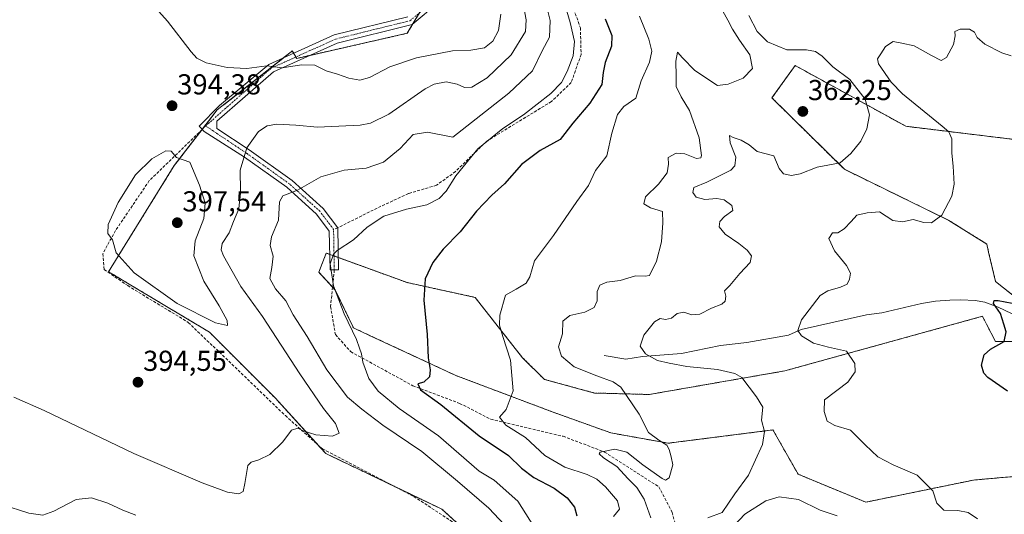
# Model space of a CAD drawing. Units: metres. Extents: x 594081 to 597540, y 4708249 to 4710609.
# Drawn here: x 594690 to 595032, y 4709780 to 4709952 of the extents above; entities that cross this region are included whole.
import ezdxf
from ezdxf.enums import TextEntityAlignment as Align

# ---------------------------------------------------------------- set-up
doc = ezdxf.new("R2010")
doc.units = ezdxf.units.M
doc.header["$MEASUREMENT"] = 0
for name, pattern in [('TRAZO_Y_PUNTO', [1, 0.5, -0.25, 0, -0.25]), ('TRAZOS', [0.75, 0.5, -0.25]), ('TRAZOSX2', [1.5, 1, -0.5])]:
    doc.linetypes.add(name, pattern=pattern)
for name, color, linetype, lineweight in [('Arbolado forestal', 92, 'TRAZOS', 0), ('Arbolado forestal CxS', 92, 'Continuous', 0), ('Camino', 19, 'Continuous', 0), ('Camino Cxs', 19, 'Continuous', 0), ('Camino eje', 39, 'TRAZO_Y_PUNTO', 13), ('Carátula', 7, 'Continuous', 5), ('Corriente natural lineal', 142, 'Continuous', 13), ('Cultivos herbáceos CxS', 92, 'Continuous', 0), ('Curva de nivel maestra', 36, 'Continuous', 30), ('Curva de nivel normal', 36, 'Continuous', 0), ('Punto de cota en terreno', 7, 'Continuous', 0), ('Rótulo de punto de cota en terreno', 19, 'Continuous', 0), ('Senda', 19, 'TRAZOSX2', 0)]:
    doc.layers.add(name, color=color, linetype=linetype, lineweight=lineweight)
doc.styles.add('Arial', font='txt', dxfattribs={"height": 0.2})

# ---------------------------------------------------------------- blocks, each defined once
blk = doc.blocks.new('*U150')
at = {"layer": 'Arbolado forestal CxS', "color": 92, "linetype": 'Continuous', "lineweight": 0}
for points in [[(595039.7, 4709909.5, 349.85), (594998.26, 4709914.52, 358.04), (594959.75, 4709935.65, 362.22), (594951.72, 4709924.37, 363.53), (594976.87, 4709899.57, 359.01), (595013.23, 4709881.81, 354.38), (595026.38, 4709873.6, 351.96), (595027.03, 4709870.8, 351.6), (595029.41, 4709860.61, 350.8), (595042.78, 4709850.01, 349.44)], [(595046.36, 4709839.75, 348.85), (595029.45, 4709839.75, 350), (595026.27, 4709845.77, 350.25), (595024.84, 4709848.47, 350.37), (594991.4, 4709839.23, 352.92), (594956.16, 4709829.5, 358.1), (594909, 4709821.29, 363.98), (594890.04, 4709821.81, 366.53), (594872.61, 4709826.55, 368.5), (594865, 4709834.09, 369.16), (594848.53, 4709855.06, 371.89), (594824.96, 4709860.19, 375.8), (594796.77, 4709870.44, 380.11), (594794.21, 4709863.78, 380.53), (594799.84, 4709857.62, 380.08), (594806.25, 4709844.44, 379.64), (594812.09, 4709841.72, 378.52), (594841.87, 4709827.88, 372.98), (594875.3, 4709815.29, 368.69), (594875.69, 4709815.14, 368.7), (594895.68, 4709807.96, 366.65), (594915.67, 4709804.37, 364.77), (594948.35, 4709808.51, 360.21), (594952.06, 4709808.98, 358.45), (594960.77, 4709793.6, 357.6), (594984.35, 4709783.86, 357.86), (595021.76, 4709791.55, 352.92), (595044.82, 4709793.6, 350.69)], [(594856.24, 4709763.91, 385.02), (594836.94, 4709781.47, 387.83), (594796.58, 4709800.78, 388.91), (594779.03, 4709820.09, 391.38), (594756.23, 4709842.92, 394), (594721.13, 4709863.99, 393.93), (594743.94, 4709900.85, 395.36), (594758.84, 4709920.19, 393.11), (594782.65, 4709938.87, 395.45), (594784.54, 4709940.35, 395.82), (594784.98, 4709940.7, 395.9), (594786.52, 4709938.14, 395.45), (594824.96, 4709946.85, 397.5), (594834.42, 4709962.85, 400.77), (594814.55, 4709993.1, 401.7), (594799.73, 4710024.23, 402.4), (594786.64, 4710059.25, 404.54), (594779.21, 4710098.17, 407.4), (594779.18, 4710098.35, 407.41), (594773.95, 4710133.28, 411.15)]]:
    blk.add_polyline3d(points, dxfattribs=at)
blk = doc.blocks.new('*U169')
at = {"layer": 'Curva de nivel normal', "color": 36, "linetype": 'Continuous', "lineweight": 0}
blk.add_polyline3d([(594868.9, 4709775.46, 380), (594863.4, 4709784.21, 380), (594855.16, 4709791.53, 380), (594849.95, 4709794.6, 380), (594835.85, 4709806.93, 380), (594822.12, 4709816.46, 380), (594814.81, 4709822.46, 380), (594811.6, 4709826.89, 380), (594809.45, 4709832.59, 380), (594809.02, 4709835.46, 380), (594808.36, 4709837.36, 380), (594807.29, 4709840.38, 380), (594803.02, 4709849.32, 380), (594799.28, 4709859.04, 380), (594798.18, 4709866.77, 380), (594799.26, 4709870.07, 380), (594800.52, 4709871.35, 380), (594806.28, 4709875.06, 380), (594811.04, 4709879.48, 380), (594816.74, 4709883.23, 380), (594824.63, 4709885.68, 380), (594831.76, 4709887.22, 380), (594836.06, 4709889.38, 380), (594838.47, 4709891.92, 380), (594841.83, 4709897.31, 380), (594849.5, 4709906.74, 380), (594858.11, 4709913.72, 380), (594865.31, 4709918.56, 380), (594874.79, 4709925.93, 380), (594878.56, 4709929.69, 380), (594880.57, 4709933.57, 380), (594882.62, 4709939.07, 380), (594883.1, 4709943.96, 380), (594881.6, 4709950.65, 380), (594879.28, 4709958.64, 380)], dxfattribs=at)
blk = doc.blocks.new('*U174')
at = {"layer": 'Curva de nivel normal', "color": 36, "linetype": 'Continuous', "lineweight": 0}
blk.add_polyline3d([(595023.13, 4709778.08, 355), (595019.94, 4709780.22, 355), (595016.3, 4709780.96, 355), (595011.44, 4709781.13, 355), (595009, 4709783.55, 355), (595007.65, 4709787.81, 355), (595002.24, 4709793.21, 355), (594993.8, 4709796.87, 355), (594988.56, 4709799.59, 355), (594984.12, 4709803.82, 355), (594978.96, 4709808.88, 355), (594973.55, 4709810.55, 355), (594970.9, 4709812.06, 355), (594969.89, 4709815.4, 355), (594969.98, 4709819.46, 355), (594978.13, 4709825.63, 355), (594980.66, 4709829.13, 355), (594980.48, 4709832.09, 355), (594977.66, 4709836.33, 355), (594971.33, 4709837.69, 355), (594966.14, 4709839.14, 355), (594961.93, 4709841.64, 355), (594960.68, 4709843.57, 355), (594962.01, 4709847.27, 355), (594968.5, 4709855.69, 355), (594971.17, 4709857.31, 355), (594975.57, 4709858.55, 355), (594977.84, 4709859.63, 355), (594978.63, 4709861.39, 355), (594978.96, 4709863.44, 355), (594977.63, 4709866.13, 355), (594973.47, 4709871.2, 355), (594971.48, 4709875.49, 355), (594972.74, 4709877.44, 355), (594974.57, 4709877.5, 355), (594976.86, 4709878.86, 355), (594979.27, 4709881.43, 355), (594981.25, 4709883.67, 355), (594984.8, 4709884.41, 355), (594989.04, 4709884.74, 355), (594993.75, 4709881.74, 355), (594997.04, 4709881.28, 355), (595000.8, 4709882.14, 355), (595004.47, 4709881.1, 355), (595007.13, 4709880.96, 355), (595010.8, 4709883.59, 355), (595014.19, 4709890.28, 355), (595015.04, 4709894.46, 355), (595014.74, 4709900.65, 355), (595014.18, 4709905.16, 355), (595014.22, 4709910.22, 355), (595013.14, 4709912.59, 355), (595010.87, 4709914.53, 355), (594997.05, 4709925.78, 355), (594993.1, 4709929.87, 355), (594988.75, 4709936.2, 355), (594988.4, 4709937.93, 355), (594989.54, 4709939.68, 355), (594991.19, 4709942.22, 355), (594993.9, 4709944.04, 355), (594996.8, 4709943.46, 355), (595001.16, 4709942.49, 355), (595007.17, 4709939.11, 355), (595010.53, 4709937.43, 355), (595012.41, 4709938.41, 355), (595014.82, 4709942.92, 355), (595015.38, 4709945.97, 355), (595015.26, 4709947.49, 355), (595017.13, 4709948.27, 355), (595020.37, 4709948.3, 355), (595022.09, 4709947.3, 355), (595023.01, 4709945.43, 355), (595025.66, 4709943.03, 355), (595031.6, 4709940.06, 355), (595034.84, 4709939.04, 355)], dxfattribs=at)
blk = doc.blocks.new('*U175')
at = {"layer": 'Curva de nivel normal', "color": 36, "linetype": 'Continuous', "lineweight": 0}
blk.add_polyline3d([(594896.6, 4709778.88, 370), (594898.7, 4709781.48, 370), (594898, 4709784.3, 370), (594893.84, 4709789.24, 370), (594890.86, 4709791.83, 370), (594887.44, 4709793.51, 370), (594879.75, 4709796.08, 370), (594872.78, 4709800.1, 370), (594866.06, 4709806.39, 370), (594859.22, 4709810.65, 370), (594857.01, 4709813.36, 370), (594859.3, 4709816.13, 370), (594861.78, 4709822.53, 370), (594860.85, 4709833.21, 370), (594858.13, 4709841.44, 370), (594857.03, 4709845.35, 370), (594857.12, 4709848.82, 370), (594859.06, 4709855.79, 370), (594862.78, 4709857.92, 370), (594866.26, 4709859.96, 370), (594867.52, 4709862.25, 370), (594869.19, 4709867.79, 370), (594875.77, 4709876.61, 370), (594883.83, 4709888.39, 370), (594887.97, 4709893.94, 370), (594890.42, 4709899.13, 370), (594894.35, 4709904.28, 370), (594896.05, 4709912.09, 370), (594897.98, 4709918.62, 370), (594900.27, 4709921.46, 370), (594904.4, 4709924.27, 370), (594906.28, 4709930.35, 370), (594909.17, 4709936.82, 370), (594909.97, 4709940.68, 370), (594908.92, 4709944.79, 370), (594905.65, 4709952.86, 370)], dxfattribs=at)
blk = doc.blocks.new('*U176')
at = {"layer": 'Curva de nivel normal', "color": 36, "linetype": 'Continuous', "lineweight": 0}
for points in [[(594974.37, 4709779.16, 360), (594968.46, 4709781.14, 360), (594960.97, 4709784.8, 360), (594954.16, 4709785.76, 360), (594949.6, 4709784.34, 360), (594942.28, 4709779.74, 360), (594938.66, 4709775.9, 360)], [(594929.37, 4709778.4, 360), (594934.46, 4709780.31, 360), (594938.86, 4709786.71, 360), (594943.57, 4709793.23, 360), (594948.38, 4709803.96, 360), (594949.07, 4709808.4, 360), (594948.13, 4709812.4, 360), (594948.51, 4709816.9, 360), (594946.35, 4709820.53, 360), (594941.22, 4709827.19, 360), (594938.83, 4709828.64, 360), (594932.8, 4709830.02, 360), (594922.09, 4709830.99, 360), (594916, 4709832.22, 360), (594911.9, 4709833.14, 360), (594907.77, 4709835.42, 360), (594905.86, 4709838.13, 360), (594907.21, 4709841.88, 360), (594910.93, 4709846.53, 360), (594912.88, 4709847.7, 360), (594914.65, 4709847.38, 360), (594916.76, 4709847.81, 360), (594918.8, 4709849.49, 360), (594921.02, 4709849.96, 360), (594923.9, 4709849.03, 360), (594926.59, 4709849.26, 360), (594930.64, 4709851.25, 360), (594934.25, 4709852.69, 360), (594935.49, 4709853.68, 360), (594935.62, 4709855.46, 360), (594935.26, 4709857.31, 360), (594937.04, 4709859.19, 360), (594940.52, 4709863.31, 360), (594944.16, 4709867.13, 360), (594944.6, 4709869.46, 360), (594943.05, 4709871.47, 360), (594940.21, 4709873.82, 360), (594935.41, 4709877.07, 360), (594933.32, 4709879.55, 360), (594933.55, 4709881.41, 360), (594935.26, 4709883.15, 360), (594938.13, 4709885.28, 360), (594937.73, 4709887.01, 360), (594935.07, 4709888.98, 360), (594932.5, 4709889.48, 360), (594928.36, 4709889.02, 360), (594925.41, 4709889.86, 360), (594924.21, 4709891.51, 360), (594924.59, 4709893.29, 360), (594929.03, 4709895.11, 360), (594937.36, 4709899.29, 360), (594938.8, 4709900.75, 360), (594939.14, 4709903.77, 360), (594937.21, 4709908.81, 360), (594936.94, 4709911.36, 360), (594938.18, 4709910.61, 360), (594941.01, 4709909.67, 360), (594943.8, 4709908.12, 360), (594946.55, 4709905.79, 360), (594952.38, 4709904.28, 360), (594954.2, 4709899.86, 360), (594955.71, 4709897.99, 360), (594958.55, 4709897.38, 360), (594961.47, 4709897.99, 360), (594967.47, 4709900.37, 360), (594975.47, 4709901.85, 360), (594979.16, 4709905.12, 360), (594982.59, 4709909.38, 360), (594984.68, 4709913.64, 360), (594985.56, 4709918.51, 360), (594984.15, 4709923.97, 360), (594978.79, 4709930.74, 360), (594972.92, 4709935.24, 360), (594969.12, 4709938.93, 360), (594966.8, 4709940.56, 360), (594963.77, 4709941.1, 360), (594956.88, 4709941.14, 360), (594950.17, 4709943.86, 360), (594946.55, 4709947.43, 360), (594943.64, 4709952.99, 360)]]:
    blk.add_polyline3d(points, dxfattribs=at)
blk = doc.blocks.new('*U179')
at = {"layer": 'Curva de nivel maestra', "color": 36, "linetype": 'Continuous', "lineweight": 30}
blk.add_polyline3d([(595033.55, 4709822.4, 350), (595026.7, 4709827.19, 350), (595025.35, 4709828.71, 350), (595024.56, 4709831.46, 350), (595025.48, 4709835.03, 350), (595027.71, 4709837.09, 350), (595032.41, 4709839.7, 350), (595033.17, 4709843.13, 350), (595032.29, 4709845.79, 350), (595031.15, 4709849.46, 350), (595028.67, 4709852.98, 350), (595028.97, 4709854.02, 350), (595030.31, 4709853.99, 350), (595037.68, 4709852.57, 350)], dxfattribs=at)
blk = doc.blocks.new('5PATER')
at = {"layer": 'Carátula', "linetype": 'Continuous', "lineweight": 5}
h = blk.add_hatch(color=250, dxfattribs=at)
edge = h.paths.add_edge_path()
edge.add_ellipse((0, 0.01), major_axis=(-1.33, -1.34), ratio=0.999422, start_angle=0, end_angle=360)

msp = doc.modelspace()

# ---------------------------------------------------------------- linework, layer by layer
at = {"layer": 'Arbolado forestal', "color": 92, "linetype": 'TRAZOS', "lineweight": 0}
for points in [[(594856.24, 4709763.91, 385.02), (594836.94, 4709781.47, 387.83), (594820.37, 4709789.4, 388.22), (594796.58, 4709800.78, 388.91), (594793.68, 4709803.98, 389.22), (594779.03, 4709820.09, 391.38), (594756.23, 4709842.92, 394), (594721.13, 4709863.99, 393.93), (594743.94, 4709900.85, 395.36), (594753.64, 4709913.44, 393.06), (594753.74, 4709913.57, 393.05), (594758.84, 4709920.19, 393.11), (594781.95, 4709938.32, 395.31), (594782.65, 4709938.87, 395.45), (594784.54, 4709940.35, 395.82), (594784.98, 4709940.7, 395.9), (594785.46, 4709939.9, 395.76), (594786.23, 4709938.61, 395.55), (594786.52, 4709938.14, 395.44), (594791.17, 4709939.19, 395.53), (594824.96, 4709946.85, 397.5), (594826.88, 4709950.1, 398.27), (594829.17, 4709953.98, 399.19)], [(595039.7, 4709909.5, 349.85), (594998.26, 4709914.52, 358.04), (594959.75, 4709935.65, 362.22), (594951.72, 4709924.37, 363.53), (594976.87, 4709899.57, 359.01), (595013.23, 4709881.81, 354.38), (595026.38, 4709873.6, 351.96), (595027.03, 4709870.8, 351.6), (595029.41, 4709860.61, 350.8), (595042.78, 4709850.01, 349.44)], [(595046.36, 4709839.75, 348.85), (595029.45, 4709839.75, 350), (595026.27, 4709845.77, 350.25), (595024.84, 4709848.47, 350.37), (594991.4, 4709839.23, 352.92), (594956.16, 4709829.5, 358.1), (594909, 4709821.29, 363.98), (594890.04, 4709821.81, 366.53), (594872.61, 4709826.55, 368.5), (594865, 4709834.09, 369.16), (594848.53, 4709855.06, 371.89), (594824.96, 4709860.19, 375.8), (594801, 4709868.9, 379.82), (594799.5, 4709869.45, 379.93), (594797.99, 4709870, 380.03), (594796.77, 4709870.44, 380.11), (594794.21, 4709863.78, 380.53), (594798.97, 4709858.58, 380.2), (594799.84, 4709857.62, 380.08), (594806.25, 4709844.44, 379.64), (594812.09, 4709841.72, 378.52), (594841.87, 4709827.88, 372.98), (594875.3, 4709815.29, 368.69), (594875.69, 4709815.14, 368.7), (594895.68, 4709807.96, 366.65), (594915.67, 4709804.37, 364.77), (594948.35, 4709808.51, 360.21), (594952.06, 4709808.98, 358.45), (594960.77, 4709793.6, 357.6), (594984.35, 4709783.86, 357.86), (595021.76, 4709791.55, 352.92), (595044.82, 4709793.6, 350.69)]]:
    msp.add_polyline3d(points, dxfattribs=at)
at = {"layer": 'Camino', "color": 19, "linetype": 'Continuous', "lineweight": 0}
msp.add_polyline3d([(594835.78, 4709957.56, 399.97), (594826.59, 4709949.86, 398.22), (594800.53, 4709943.41, 396.87), (594778.4, 4709933.43, 394.6), (594758.78, 4709916.28, 392.6), (594758.78, 4709913.74, 392.28), (594769.95, 4709906.37, 389.7), (594784.92, 4709895.68, 385.87), (594795.68, 4709886, 382.71), (594800.77, 4709879.24, 380.91), (594801.09, 4709864.64, 379.74), (594798.09, 4709864.59, 379.96), (594797.84, 4709878.12, 380.92), (594793.45, 4709883.97, 382.42), (594783.04, 4709893.34, 385.53), (594768.37, 4709903.82, 389.72), (594754.33, 4709912.68, 392.91), (594752.66, 4709914.52, 393.32), (594759.73, 4709921.74, 393.22), (594776.86, 4709936.03, 394.97), (594799.55, 4709946.26, 397), (594825.19, 4709952.6, 398.8)], dxfattribs=at)
at = {"layer": 'Camino Cxs', "color": 19, "linetype": 'Continuous', "lineweight": 0}
msp.add_polyline3d([(594835.78, 4709957.56, 399.97), (594826.59, 4709949.86, 398.22), (594800.53, 4709943.41, 396.87), (594778.4, 4709933.43, 394.6), (594758.78, 4709916.28, 392.6), (594758.78, 4709913.74, 392.28), (594769.95, 4709906.37, 389.7), (594784.92, 4709895.68, 385.87), (594795.68, 4709886, 382.71), (594800.77, 4709879.24, 380.91), (594801.09, 4709864.64, 379.74), (594798.09, 4709864.59, 379.96), (594797.84, 4709878.12, 380.92), (594793.45, 4709883.97, 382.42), (594783.04, 4709893.34, 385.53), (594768.37, 4709903.82, 389.72), (594754.33, 4709912.68, 392.91), (594752.66, 4709914.52, 393.32), (594759.73, 4709921.74, 393.22), (594776.86, 4709936.03, 394.97), (594799.55, 4709946.26, 397), (594825.19, 4709952.6, 398.8)], dxfattribs=at)
at = {"layer": 'Camino eje', "color": 39, "linetype": 'TRAZO_Y_PUNTO', "lineweight": 13}
for points in [[(594754.85, 4709914.64, 392.99), (594777.63, 4709934.73, 394.78), (594800.04, 4709944.84, 396.93), (594825.89, 4709951.23, 398.51), (594834.51, 4709958.46, 399.95), (594836.73, 4709964.57, 400.94), (594833.12, 4709977.36, 401.63), (594820.89, 4709996.26, 401.88), (594808.66, 4710019.89, 402.21), (594798.65, 4710038.23, 402.9), (594788.37, 4710049.07, 403.78), (594780.86, 4710063.8, 404.77), (594776.97, 4710079.65, 406.05), (594775.86, 4710094.38, 407.11), (594772.52, 4710117.17, 408.93), (594767.52, 4710129.68, 410.37)], [(594799.33, 4709878.64, 380.89), (594794.56, 4709884.99, 382.56), (594783.98, 4709894.51, 385.69), (594769.16, 4709905.1, 389.69), (594758.46, 4709912.26, 392.18), (594754.85, 4709914.64, 392.99)], [(594799.59, 4709864.61, 379.85), (594799.33, 4709878.64, 380.89)]]:
    msp.add_polyline3d(points, dxfattribs=at)
at = {"layer": 'Corriente natural lineal', "color": 142, "linetype": 'Continuous', "lineweight": 13}
msp.add_polyline3d([(594893.33, 4709834.87, 362.05), (594900.96, 4709833.54, 361.19), (594906.73, 4709834.55, 360.44), (594920.25, 4709835.59, 358.93), (594933.85, 4709838.31, 357.51), (594942.93, 4709839.35, 356.86), (594957.49, 4709841.92, 355.57), (594961.81, 4709843.91, 354.81), (594984.57, 4709849.03, 352.99), (594989.89, 4709849.67, 352.5), (595003.67, 4709852.98, 351.95), (595008.57, 4709853.75, 351.38), (595013.56, 4709854.11, 350.97), (595017.37, 4709854.15, 350.78), (595022.31, 4709853.97, 350.63), (595025.65, 4709853.35, 350.26), (595030.35, 4709851.67, 349.98), (595039.79, 4709847.15, 349.19)], dxfattribs=at)
at = {"layer": 'Cultivos herbáceos CxS', "color": 92, "linetype": 'Continuous', "lineweight": 0}
for points in [[(594773.95, 4710133.28, 411.15), (594779.18, 4710098.35, 407.41), (594779.21, 4710098.17, 407.4), (594786.64, 4710059.25, 404.54), (594799.73, 4710024.23, 402.4), (594814.55, 4709993.1, 401.7), (594834.42, 4709962.85, 400.77), (594824.96, 4709946.85, 397.5), (594786.52, 4709938.14, 395.45), (594784.98, 4709940.7, 395.9), (594784.54, 4709940.35, 395.82), (594782.65, 4709938.87, 395.45), (594758.84, 4709920.19, 393.11), (594743.94, 4709900.85, 395.36), (594721.13, 4709863.99, 393.93), (594756.23, 4709842.92, 394), (594779.03, 4709820.09, 391.38), (594796.58, 4709800.78, 388.91), (594836.94, 4709781.47, 387.83), (594856.24, 4709763.91, 385.02)], [(594856.24, 4709763.91, 385.02), (594836.94, 4709781.47, 387.83), (594820.37, 4709789.4, 388.22), (594796.58, 4709800.78, 388.91), (594793.68, 4709803.98, 389.22), (594779.03, 4709820.09, 391.38), (594756.23, 4709842.92, 394), (594721.13, 4709863.99, 393.93), (594743.94, 4709900.85, 395.36), (594753.64, 4709913.44, 393.06), (594753.74, 4709913.57, 393.05), (594758.84, 4709920.19, 393.11), (594781.95, 4709938.32, 395.31), (594782.65, 4709938.87, 395.45), (594784.54, 4709940.35, 395.82), (594784.98, 4709940.7, 395.9), (594785.46, 4709939.9, 395.76), (594786.23, 4709938.61, 395.55), (594786.52, 4709938.14, 395.44), (594791.17, 4709939.19, 395.53), (594824.96, 4709946.85, 397.5), (594826.88, 4709950.1, 398.27), (594829.17, 4709953.98, 399.19)], [(595042.78, 4709850.01, 349.44), (595029.41, 4709860.61, 350.8), (595027.03, 4709870.8, 351.6), (595026.38, 4709873.6, 351.96), (595013.23, 4709881.81, 354.38), (594976.87, 4709899.57, 359.01), (594951.72, 4709924.37, 363.53), (594959.75, 4709935.65, 362.22), (594998.26, 4709914.52, 358.04), (595039.7, 4709909.5, 349.85)], [(595039.7, 4709909.5, 349.85), (594998.26, 4709914.52, 358.04), (594959.75, 4709935.65, 362.22), (594951.72, 4709924.37, 363.53), (594976.87, 4709899.57, 359.01), (595013.23, 4709881.81, 354.38), (595026.38, 4709873.6, 351.96), (595027.03, 4709870.8, 351.6), (595029.41, 4709860.61, 350.8), (595042.78, 4709850.01, 349.44)], [(595044.82, 4709793.6, 350.69), (595021.76, 4709791.55, 352.92), (594984.35, 4709783.86, 357.86), (594960.77, 4709793.6, 357.6), (594952.06, 4709808.98, 358.45), (594948.35, 4709808.51, 360.21), (594915.67, 4709804.37, 364.77), (594895.68, 4709807.96, 366.65), (594875.69, 4709815.14, 368.7), (594875.3, 4709815.29, 368.69), (594841.87, 4709827.88, 372.98), (594812.09, 4709841.72, 378.52), (594806.25, 4709844.44, 379.64), (594799.84, 4709857.62, 380.08), (594794.21, 4709863.78, 380.53), (594796.77, 4709870.44, 380.11), (594824.96, 4709860.19, 375.8), (594848.53, 4709855.06, 371.89), (594865, 4709834.09, 369.16), (594872.61, 4709826.55, 368.5), (594890.04, 4709821.81, 366.53), (594909, 4709821.29, 363.98), (594956.16, 4709829.5, 358.1), (594991.4, 4709839.23, 352.92), (595024.84, 4709848.47, 350.37), (595026.27, 4709845.77, 350.25), (595029.45, 4709839.75, 350), (595046.36, 4709839.75, 348.85)], [(595046.36, 4709839.75, 348.85), (595029.45, 4709839.75, 350), (595026.27, 4709845.77, 350.25), (595024.84, 4709848.47, 350.37), (594991.4, 4709839.23, 352.92), (594956.16, 4709829.5, 358.1), (594909, 4709821.29, 363.98), (594890.04, 4709821.81, 366.53), (594872.61, 4709826.55, 368.5), (594865, 4709834.09, 369.16), (594848.53, 4709855.06, 371.89), (594824.96, 4709860.19, 375.8), (594801, 4709868.9, 379.82), (594799.5, 4709869.45, 379.93), (594797.99, 4709870, 380.03), (594796.77, 4709870.44, 380.11), (594794.21, 4709863.78, 380.53), (594798.97, 4709858.58, 380.2), (594799.84, 4709857.62, 380.08), (594806.25, 4709844.44, 379.64), (594812.09, 4709841.72, 378.52), (594841.87, 4709827.88, 372.98), (594875.3, 4709815.29, 368.69), (594875.69, 4709815.14, 368.7), (594895.68, 4709807.96, 366.65), (594915.67, 4709804.37, 364.77), (594948.35, 4709808.51, 360.21), (594952.06, 4709808.98, 358.45), (594960.77, 4709793.6, 357.6), (594984.35, 4709783.86, 357.86), (595021.76, 4709791.55, 352.92), (595044.82, 4709793.6, 350.69)]]:
    msp.add_polyline3d(points, dxfattribs=at)
at = {"layer": 'Curva de nivel maestra', "color": 36, "linetype": 'Continuous', "lineweight": 30}
msp.add_polyline3d([(594893.78, 4709951.83, 375), (594896.1, 4709946.09, 375), (594895.99, 4709942.32, 375), (594893.74, 4709936.73, 375), (594893.01, 4709933.2, 375), (594892.52, 4709929, 375), (594888.4, 4709922.6, 375), (594882.51, 4709915.66, 375), (594878.13, 4709909.93, 375), (594871.17, 4709906.08, 375), (594864.69, 4709901.22, 375), (594858.7, 4709894.48, 375), (594854.39, 4709890.58, 375), (594849.04, 4709885.07, 375), (594843.38, 4709877.81, 375), (594837.44, 4709871.87, 375), (594833.78, 4709867.15, 375), (594831.15, 4709861.46, 375), (594830.74, 4709854.04, 375), (594831.91, 4709842.11, 375), (594832.21, 4709834.04, 375), (594832.9, 4709829.82, 375), (594832.62, 4709827.49, 375), (594830.7, 4709825.6, 375), (594828.58, 4709825.03, 375), (594829.56, 4709822.97, 375), (594836.58, 4709817.76, 375), (594849.93, 4709806.89, 375), (594860.12, 4709800.12, 375), (594864.67, 4709795.66, 375), (594868.89, 4709792.4, 375), (594875.99, 4709788.72, 375), (594880.55, 4709785.4, 375), (594883.09, 4709782.08, 375), (594883.94, 4709779.14, 375)], dxfattribs=at)
at = {"layer": 'Curva de nivel normal', "color": 36, "linetype": 'Continuous', "lineweight": 0}
for points in [[(594688.14, 4709820.38, 390), (594698.76, 4709815.75, 390), (594729.94, 4709800.83, 390), (594753.66, 4709790.58, 390), (594762.45, 4709787.34, 390), (594766.35, 4709786.74, 390), (594767.93, 4709787.58, 390), (594768.51, 4709790.4, 390), (594769.58, 4709796.67, 390), (594770.64, 4709797.77, 390), (594773.38, 4709798.54, 390), (594777.18, 4709800.42, 390), (594781.72, 4709804.81, 390), (594784.75, 4709808.91, 390), (594786.89, 4709809.58, 390), (594788.74, 4709808.65, 390), (594793.21, 4709807.23, 390), (594799.01, 4709806.76, 390), (594801.22, 4709807.91, 390), (594799.99, 4709811.22, 390), (594795.88, 4709816.46, 390), (594787.65, 4709828.42, 390), (594774.67, 4709848.38, 390), (594767.13, 4709858.84, 390), (594761.01, 4709869.46, 390), (594760.23, 4709871.55, 390), (594760.66, 4709873.79, 390), (594763.04, 4709877.46, 390), (594764.58, 4709881.46, 390), (594766.39, 4709885.84, 390), (594766.92, 4709891.92, 390), (594766.89, 4709899.22, 390), (594769.14, 4709907.06, 390), (594773.22, 4709912.7, 390), (594776.22, 4709914.74, 390), (594779.66, 4709915.24, 390), (594786.2, 4709914.91, 390), (594793.78, 4709914.21, 390), (594808.55, 4709914.88, 390), (594812.2, 4709915.56, 390), (594818.48, 4709918.74, 390), (594831.14, 4709927.53, 390), (594834.3, 4709929.15, 390), (594838.43, 4709929.99, 390), (594842.29, 4709929.13, 390), (594844.81, 4709927.97, 390), (594847.34, 4709928.1, 390), (594852.74, 4709931.4, 390), (594861.06, 4709939.35, 390), (594866.01, 4709947.46, 390), (594866.25, 4709951.48, 390), (594864.65, 4709960.13, 390)], [(594860.5, 4709774.09, 385), (594853.28, 4709781.83, 385), (594842.36, 4709791.14, 385), (594830.04, 4709801.44, 385), (594816.42, 4709810.62, 385), (594809.13, 4709816.16, 385), (594804.14, 4709820.31, 385), (594796.98, 4709829.89, 385), (594790.11, 4709841.46, 385), (594785.27, 4709849.04, 385), (594782.77, 4709853.91, 385), (594779.17, 4709858.03, 385), (594777.13, 4709861.58, 385), (594777.89, 4709865.44, 385), (594778.32, 4709869.39, 385), (594777.34, 4709873.11, 385), (594777.75, 4709876.14, 385), (594780.18, 4709881.85, 385), (594780.55, 4709888.27, 385), (594781.64, 4709890.3, 385), (594786.78, 4709892.29, 385), (594794.87, 4709896.96, 385), (594802.99, 4709899.31, 385), (594810.67, 4709900.02, 385), (594816.72, 4709902.06, 385), (594822.44, 4709906.86, 385), (594827.04, 4709911.7, 385), (594831.96, 4709912.46, 385), (594840.81, 4709910.76, 385), (594860.27, 4709926.06, 385), (594868.5, 4709933.79, 385), (594871.79, 4709940.79, 385), (594874.39, 4709945.53, 385), (594874.67, 4709951.32, 385), (594871.67, 4709962.99, 385)], [(594738.59, 4709954.41, 395), (594741.57, 4709951.05, 395), (594749.87, 4709940.36, 395), (594751.84, 4709938.25, 395), (594755.04, 4709936.56, 395), (594762.34, 4709934.95, 395), (594769.14, 4709934.62, 395), (594776.14, 4709935.58, 395), (594781.48, 4709934.8, 395), (594788.14, 4709935.89, 395), (594792.8, 4709935.74, 395), (594796.76, 4709933.76, 395), (594800.75, 4709932.65, 395), (594804.62, 4709931.3, 395), (594808.43, 4709930.54, 395), (594811.82, 4709931.52, 395), (594818.86, 4709935.21, 395), (594828.14, 4709938.34, 395), (594840.72, 4709940.74, 395), (594847.03, 4709940.99, 395), (594851.77, 4709941.75, 395), (594854.74, 4709944.07, 395), (594856.7, 4709947.86, 395), (594857.45, 4709953.46, 395)], [(594909.62, 4709778.42, 365), (594907.24, 4709784.96, 365), (594904.69, 4709788.93, 365), (594901.7, 4709791.94, 365), (594897.81, 4709796.3, 365), (594893.19, 4709799.26, 365), (594891.61, 4709800.7, 365), (594891.96, 4709801.28, 365), (594897.1, 4709802.27, 365), (594901.24, 4709801.29, 365), (594906.84, 4709796.85, 365), (594913.55, 4709792.07, 365), (594914.75, 4709791.5, 365), (594915.93, 4709792.38, 365), (594917.25, 4709796.79, 365), (594916.67, 4709799.65, 365), (594915.98, 4709802.21, 365), (594915.14, 4709803.65, 365), (594912.4, 4709805.46, 365), (594908.76, 4709808.13, 365), (594905.55, 4709814.46, 365), (594899.15, 4709823.82, 365), (594896.5, 4709825.69, 365), (594890.87, 4709827.76, 365), (594882.92, 4709830.91, 365), (594878.58, 4709834.57, 365), (594877.5, 4709837.82, 365), (594878.96, 4709842.36, 365), (594879, 4709846.82, 365), (594881.46, 4709848.74, 365), (594886.64, 4709849.94, 365), (594889.92, 4709851.52, 365), (594890.9, 4709853.8, 365), (594891, 4709857.15, 365), (594891.83, 4709859.3, 365), (594894.26, 4709860.31, 365), (594898.96, 4709860.97, 365), (594904.33, 4709862.51, 365), (594907.58, 4709862.48, 365), (594909.18, 4709862.65, 365), (594911.56, 4709867.61, 365), (594913.34, 4709874.39, 365), (594913.8, 4709880.94, 365), (594913.63, 4709884.9, 365), (594909.49, 4709886.22, 365), (594907.18, 4709887.62, 365), (594907.76, 4709890, 365), (594912.28, 4709894.41, 365), (594915.3, 4709898.3, 365), (594915.71, 4709901.34, 365), (594915.66, 4709903.66, 365), (594918.47, 4709905.18, 365), (594921.37, 4709904.93, 365), (594925.53, 4709903.38, 365), (594926.96, 4709903.55, 365), (594927.22, 4709904.36, 365), (594926.45, 4709910.47, 365), (594923.1, 4709920.05, 365), (594920.13, 4709924.79, 365), (594918.4, 4709928.41, 365), (594918.46, 4709931.98, 365), (594918.24, 4709937.13, 365), (594918.84, 4709940.32, 365), (594920.56, 4709938.3, 365), (594924.86, 4709933.97, 365), (594932.8, 4709928.68, 365), (594936.45, 4709929.2, 365), (594941.72, 4709931.24, 365), (594944.93, 4709934.59, 365), (594943.98, 4709939.31, 365), (594940.45, 4709944.45, 365), (594937.98, 4709948.31, 365), (594936.42, 4709951.41, 365), (594934.6, 4709954.59, 365)], [(594762.41, 4709845.24, 395), (594762.38, 4709847.05, 395), (594759.58, 4709852.13, 395), (594754.26, 4709860.68, 395), (594750.78, 4709869.46, 395), (594751.22, 4709874.67, 395), (594754.24, 4709882.46, 395), (594754.75, 4709887.79, 395), (594752.75, 4709894.05, 395), (594749.35, 4709902, 395), (594744.72, 4709903.7, 395), (594742.88, 4709905.84, 395), (594741, 4709905.94, 395), (594736.13, 4709903.16, 395), (594730.53, 4709897.6, 395), (594724.47, 4709888, 395), (594721.01, 4709880.42, 395), (594720.91, 4709877.3, 395), (594722.5, 4709875.02, 395), (594723.7, 4709870.5, 395), (594730.05, 4709863.57, 395), (594744.99, 4709852.97, 395), (594758.29, 4709846.2, 395), (594762.41, 4709845.24, 395)], [(594684.07, 4709783.1, 385), (594693.38, 4709780.03, 385), (594698.26, 4709779.31, 385), (594702.09, 4709780.71, 385), (594709.81, 4709784.8, 385), (594715.17, 4709785.42, 385), (594720.81, 4709783.52, 385), (594726.06, 4709781.04, 385), (594730.64, 4709779.3, 385)]]:
    msp.add_polyline3d(points, dxfattribs=at)
at = {"layer": 'Senda', "color": 19, "linetype": 'TRAZOSX2', "lineweight": 0}
for points in [[(594879.82, 4709963.61, 379.84), (594885.11, 4709948.8, 378.93), (594885.38, 4709939.53, 378.81), (594881.94, 4709929.74, 378.26), (594875.06, 4709923.13, 378.85), (594852.57, 4709909.37, 380.05), (594841.72, 4709898.79, 380.1), (594835.11, 4709894.03, 380.51), (594825.32, 4709891.12, 380.69), (594814.47, 4709886.09, 380.57), (594800.77, 4709879.24, 380.91)], [(594753.63, 4709913.46, 393.06), (594735.28, 4709895.64, 395.94), (594723.54, 4709878.28, 395.23), (594719.09, 4709870.24, 394.34), (594719.62, 4709864.74, 393.96), (594727.77, 4709859.13, 393.99), (594748.84, 4709846.35, 394.4), (594782.58, 4709813.94, 390.48), (594795.48, 4709802.36, 389.04), (594827.23, 4709785.82, 388.13), (594844.43, 4709774.58, 387.03), (594850.05, 4709763.33, 385.42), (594849.39, 4709747.79, 386.03), (594847.73, 4709740.85, 386.25)], [(594754.85, 4709914.64, 392.99), (594753.63, 4709913.46, 393.06)], [(594800.77, 4709879.24, 380.91), (594799.33, 4709878.64, 380.89)], [(594799.59, 4709864.61, 379.85), (594798.28, 4709851.86, 380.7), (594799.97, 4709842.13, 381.5), (594805.26, 4709836.2, 380.73), (594826.85, 4709824.35, 375.42), (594843.15, 4709818.21, 372.71), (594853.95, 4709812.71, 370.92), (594879.14, 4709806.78, 367.51), (594893.53, 4709801.28, 365.39), (594912.37, 4709789.21, 362.84), (594917.02, 4709780.32, 361.2), (594919.14, 4709772.28, 361.01), (594918.51, 4709760, 362.37), (594917.02, 4709751.96, 362.2), (594918.51, 4709743.91, 363.34), (594923.37, 4709732.91, 364.65), (594920.2, 4709724.23, 365.35), (594904.56, 4709705.45, 371.95)]]:
    msp.add_polyline3d(points, dxfattribs=at)

# ---------------------------------------------------------------- block references
at = {"layer": 'Arbolado forestal CxS', "color": 92, "linetype": 'Continuous', "lineweight": 0}
msp.add_blockref('*U150', (0, 0), dxfattribs=at)
at = {"layer": 'Curva de nivel maestra', "color": 36, "linetype": 'Continuous', "lineweight": 30}
msp.add_blockref('*U179', (0, 0), dxfattribs=at)
at = {"layer": 'Curva de nivel normal', "color": 36, "linetype": 'Continuous', "lineweight": 0}
for name in ['*U174', '*U176', '*U175', '*U169']:
    msp.add_blockref(name, (0, 0), dxfattribs=at)
at = {"layer": 'Punto de cota en terreno', "linetype": 'Continuous', "lineweight": 0}
for p in [(594743.19, 4709921.66, 394.38), (594962.44, 4709919.68, 362.25), (594745, 4709881, 397.54), (594731.33, 4709825.56, 394.55)]:
    msp.add_blockref('5PATER', p, dxfattribs=at)

# ---------------------------------------------------------------- texts
at = {"layer": 'Rótulo de punto de cota en terreno', "color": 19, "linetype": 'Continuous', "lineweight": 0, "style": 'Arial'}
for s, p in [('394,38', (594744.95, 4709923.42)), ('362,25', (594964.2, 4709921.44)), ('397,54', (594746.76, 4709882.76)), ('394,55', (594733.09, 4709827.32))]:
    msp.add_text(s, height=7, dxfattribs=at).set_placement(p, align=Align.BOTTOM_LEFT)

doc.saveas('drawing.dxf')
